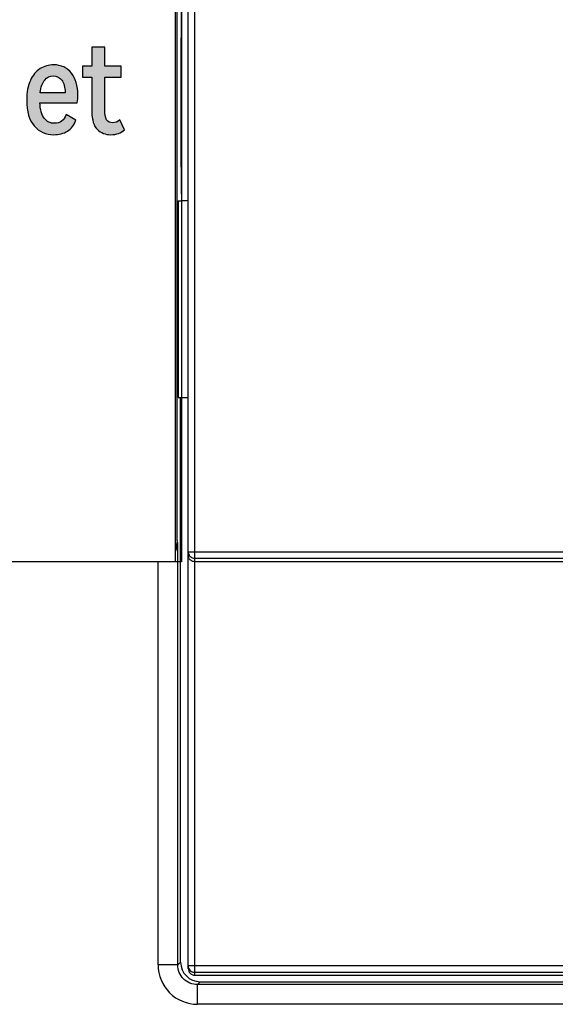
# Model space of a CAD drawing. Units: millimetres. Extents: x 3444 to 4633, y 1826 to 2907.
# Drawn here: x 3947 to 3955, y 1965 to 1980 of the extents above; entities that cross this region are included whole.
import ezdxf

# ---------------------------------------------------------------- set-up
doc = ezdxf.new("R2010")
doc.units = ezdxf.units.MM
doc.header["$MEASUREMENT"] = 0
for name, color, linetype in [('5剖面线层', 2, 'Continuous'), ('LAY0001', 7, 'Continuous'), ('layer 1', 7, 'Continuous')]:
    doc.layers.add(name, color=color, linetype=linetype)

msp = doc.modelspace()

# ---------------------------------------------------------------- hatches: boundary and pattern name
at = {"layer": '5剖面线层'}
h = msp.add_hatch(color=0, dxfattribs=at)
h.dxf.hatch_style = 1
edge = h.paths.add_edge_path()
edge.add_spline(control_points=[(3948.499, 1978.443), (3948.446, 1978.395), (3948.377, 1978.37), (3948.291, 1978.37), (3948.291, 1978.37), (3948.208, 1978.37), (3948.14, 1978.397), (3948.085, 1978.449), (3948.085, 1978.449), (3948.03, 1978.501), (3948.002, 1978.593), (3948.002, 1978.726), (3948.002, 1978.726), (3948.002, 1978.726), (3948.002, 1979.245), (3948.002, 1979.245), (3948.002, 1979.245), (3948.002, 1979.245), (3947.857, 1979.245), (3947.857, 1979.245), (3947.857, 1979.245), (3947.857, 1979.245), (3947.857, 1979.412), (3947.857, 1979.412), (3947.857, 1979.412), (3947.857, 1979.412), (3948.002, 1979.412), (3948.002, 1979.412), (3948.002, 1979.412), (3948.002, 1979.412), (3948.002, 1979.702), (3948.002, 1979.702), (3948.002, 1979.702), (3948.002, 1979.702), (3948.197, 1979.702), (3948.197, 1979.702), (3948.197, 1979.702), (3948.197, 1979.702), (3948.197, 1979.412), (3948.197, 1979.412), (3948.197, 1979.412), (3948.197, 1979.412), (3948.446, 1979.412), (3948.446, 1979.412), (3948.446, 1979.412), (3948.446, 1979.412), (3948.446, 1979.245), (3948.446, 1979.245), (3948.446, 1979.245), (3948.446, 1979.245), (3948.197, 1979.245), (3948.197, 1979.245), (3948.197, 1979.245), (3948.197, 1979.245), (3948.197, 1978.759), (3948.197, 1978.759), (3948.197, 1978.759), (3948.197, 1978.683), (3948.207, 1978.629), (3948.227, 1978.598), (3948.227, 1978.598), (3948.247, 1978.567), (3948.278, 1978.551), (3948.318, 1978.551), (3948.318, 1978.551), (3948.359, 1978.551), (3948.395, 1978.565), (3948.426, 1978.594), (3948.426, 1978.594), (3948.426, 1978.594), (3948.499, 1978.443), (3948.499, 1978.443)], knot_values=[0, 0, 0, 0, 0.052632, 0.052632, 0.052632, 0.052632, 0.105263, 0.105263, 0.105263, 0.105263, 0.157895, 0.157895, 0.157895, 0.157895, 0.210526, 0.210526, 0.210526, 0.210526, 0.263158, 0.263158, 0.263158, 0.263158, 0.315789, 0.315789, 0.315789, 0.315789, 0.368421, 0.368421, 0.368421, 0.368421, 0.421053, 0.421053, 0.421053, 0.421053, 0.473684, 0.473684, 0.473684, 0.473684, 0.526316, 0.526316, 0.526316, 0.526316, 0.578947, 0.578947, 0.578947, 0.578947, 0.631579, 0.631579, 0.631579, 0.631579, 0.684211, 0.684211, 0.684211, 0.684211, 0.736842, 0.736842, 0.736842, 0.736842, 0.789474, 0.789474, 0.789474, 0.789474, 0.842105, 0.842105, 0.842105, 0.842105, 0.894737, 0.894737, 0.894737, 0.894737, 1, 1, 1, 1], degree=3, periodic=1)
h = msp.add_hatch(color=0, dxfattribs=at)
h.dxf.hatch_style = 1
edge = h.paths.add_edge_path()
edge.add_spline(control_points=[(3947.418, 1979.434), (3947.533, 1979.434), (3947.623, 1979.392), (3947.689, 1979.309), (3947.689, 1979.309), (3947.754, 1979.226), (3947.787, 1979.115), (3947.787, 1978.977), (3947.787, 1978.977), (3947.787, 1978.933), (3947.784, 1978.894), (3947.779, 1978.857), (3947.779, 1978.857), (3947.779, 1978.857), (3947.208, 1978.857), (3947.208, 1978.857), (3947.208, 1978.857), (3947.213, 1978.748), (3947.236, 1978.669), (3947.276, 1978.619), (3947.276, 1978.619), (3947.316, 1978.568), (3947.368, 1978.543), (3947.434, 1978.543), (3947.434, 1978.543), (3947.517, 1978.543), (3947.576, 1978.587), (3947.61, 1978.675), (3947.61, 1978.675), (3947.61, 1978.675), (3947.755, 1978.59), (3947.755, 1978.59), (3947.755, 1978.59), (3947.732, 1978.516), (3947.69, 1978.46), (3947.63, 1978.424), (3947.63, 1978.424), (3947.57, 1978.388), (3947.5, 1978.37), (3947.422, 1978.37), (3947.422, 1978.37), (3947.298, 1978.37), (3947.198, 1978.415), (3947.122, 1978.503), (3947.122, 1978.503), (3947.046, 1978.591), (3947.008, 1978.723), (3947.008, 1978.898), (3947.008, 1978.898), (3947.008, 1979.017), (3947.026, 1979.117), (3947.063, 1979.197), (3947.063, 1979.197), (3947.1, 1979.278), (3947.149, 1979.337), (3947.211, 1979.376), (3947.211, 1979.376), (3947.273, 1979.414), (3947.342, 1979.434), (3947.418, 1979.434)], knot_values=[0, 0, 0, 0, 0.0625, 0.0625, 0.0625, 0.0625, 0.125, 0.125, 0.125, 0.125, 0.1875, 0.1875, 0.1875, 0.1875, 0.25, 0.25, 0.25, 0.25, 0.3125, 0.3125, 0.3125, 0.3125, 0.375, 0.375, 0.375, 0.375, 0.4375, 0.4375, 0.4375, 0.4375, 0.5, 0.5, 0.5, 0.5, 0.5625, 0.5625, 0.5625, 0.5625, 0.625, 0.625, 0.625, 0.625, 0.6875, 0.6875, 0.6875, 0.6875, 0.75, 0.75, 0.75, 0.75, 0.8125, 0.8125, 0.8125, 0.8125, 0.875, 0.875, 0.875, 0.875, 1, 1, 1, 1], degree=3, periodic=1)
edge = h.paths.add_edge_path(flags=16)
edge.add_spline(control_points=[(3947.414, 1979.265), (3947.362, 1979.265), (3947.318, 1979.244), (3947.282, 1979.202), (3947.282, 1979.202), (3947.246, 1979.16), (3947.223, 1979.096), (3947.214, 1979.01), (3947.214, 1979.01), (3947.214, 1979.01), (3947.594, 1979.01), (3947.594, 1979.01), (3947.594, 1979.01), (3947.593, 1979.094), (3947.576, 1979.157), (3947.543, 1979.2), (3947.543, 1979.2), (3947.511, 1979.243), (3947.468, 1979.265), (3947.414, 1979.265)], knot_values=[0, 0, 0, 0, 0.166667, 0.166667, 0.166667, 0.166667, 0.333333, 0.333333, 0.333333, 0.333333, 0.5, 0.5, 0.5, 0.5, 0.666667, 0.666667, 0.666667, 0.666667, 1, 1, 1, 1], degree=3, periodic=1)

# ---------------------------------------------------------------- linework, layer by layer
at = {"color": 0, "linetype": 'Continuous'}
for p, q in [((3949.271, 2005.263), (3949.271, 1971.863)), ((3949.3, 1972.181), (3949.3, 2004.944)), ((3949.319, 1977.363), (3949.319, 1974.363)), ((3949.319, 1977.363), (3949.371, 1977.363)), ((3949.319, 1974.363), (3949.471, 1974.363)), ((3949.355, 1965.763), (3949.355, 1974.363)), ((3949.312, 1965.719), (3949.312, 1972.157)), ((3949.271, 1971.863), (3865.071, 1971.863)), ((3949.012, 1965.719), (3949.012, 1971.863)), ((3949.312, 1965.719), (3949.012, 1965.719)), ((3949.355, 1965.763), (3949.312, 1965.719)), ((3949.655, 1965.463), (3949.612, 1965.419)), ((3949.612, 1965.119), (3949.612, 1965.419)), ((3967.371, 1965.419), (3949.612, 1965.419)), ((3949.655, 1965.463), (3990.086, 1965.463)), ((3967.071, 1965.119), (3949.612, 1965.119))]:
    msp.add_line(p, q, dxfattribs=at)
for centre, radius, start, end in [((3949.016, 1972.162), 0.296, 331.0012, 336.8165), ((3949.612, 1965.719), 0.6, 179.9991, 270.0009)]:
    msp.add_arc(centre, radius, start, end, dxfattribs=at)
msp.add_ellipse((3949.655, 1965.763), major_axis=(0.212, 0.212), ratio=0.999924, start_param=8.639418, end_param=10.210138, dxfattribs=at)
for points, knots in [([(3949.371, 1980.363), (3949.37, 1980.363), (3949.37, 1980.359), (3949.369, 1980.355), (3949.369, 1980.345), (3949.368, 1980.326), (3949.367, 1980.293), (3949.365, 1980.244), (3949.364, 1980.181), (3949.363, 1980.106), (3949.362, 1980.018), (3949.361, 1979.88), (3949.36, 1979.685), (3949.358, 1979.429), (3949.358, 1979.151), (3949.357, 1978.863), (3949.358, 1978.574), (3949.358, 1978.296), (3949.36, 1978.04), (3949.361, 1977.845), (3949.362, 1977.707), (3949.363, 1977.619), (3949.364, 1977.544), (3949.365, 1977.481), (3949.367, 1977.432), (3949.368, 1977.399), (3949.369, 1977.38), (3949.369, 1977.371), (3949.37, 1977.366), (3949.37, 1977.363), (3949.371, 1977.363)], [0, 0, 0, 0, 0.000643, 0.002468, 0.005484, 0.009684, 0.021598, 0.03813, 0.059125, 0.084348, 0.113561, 0.14651, 0.222259, 0.308697, 0.402485, 0.500005, 0.597525, 0.691313, 0.77775, 0.853497, 0.886445, 0.915657, 0.94088, 0.961874, 0.978404, 0.990317, 0.994517, 0.997533, 0.999358, 1, 1, 1, 1]), ([(3949.612, 1965.419), (3949.535, 1965.419), (3949.376, 1965.483), (3949.312, 1965.642), (3949.312, 1965.719)], [0, 0, 0, 0, 0.5, 1, 1, 1, 1])]:
    msp.add_open_spline(points, degree=3, knots=knots, dxfattribs=at)
for points in [[(3949.472, 1977.366), (3949.438, 1977.363), (3949.404, 1977.363), (3949.371, 1977.363)], [(3949.3, 1972.181), (3949.3, 1972.143), (3949.291, 1972.104), (3949.276, 1972.069)], [(3949.288, 1972.045), (3949.303, 1972.08), (3949.311, 1972.119), (3949.312, 1972.157)]]:
    msp.add_open_spline(points, degree=3, dxfattribs=at)
at = {"layer": 'LAY0001', "color": 0, "linetype": 'Continuous'}
for p, q in [((3949.571, 1965.563), (3949.571, 2016.563)), ((3949.471, 1965.663), (3949.471, 2016.463)), ((3949.471, 1972.015), (3990.271, 1972.015)), ((3949.552, 1971.917), (3949.571, 1971.915)), ((3949.571, 1971.915), (3990.171, 1971.915)), ((3990.171, 1971.863), (3949.571, 1971.863)), ((3990.271, 1965.706), (3949.471, 1965.706)), ((3949.557, 1965.607), (3949.571, 1965.606)), ((3990.171, 1965.606), (3949.571, 1965.606)), ((3949.571, 1965.563), (3964.803, 1965.563))]:
    msp.add_line(p, q, dxfattribs=at)
msp.add_arc((3949.568, 1971.961), 0.0974, 180.0736, 198.2993, dxfattribs=at)
msp.add_ellipse((3949.571, 1965.663), major_axis=(0, 0.1), ratio=0.999962, start_param=1.570796, end_param=3.141593, dxfattribs=at)
for points, knots in [([(3949.471, 1972.015), (3949.471, 1971.998), (3949.48, 1971.962), (3949.506, 1971.936), (3949.522, 1971.928)], [0, 0, 0, 0, 0.499988, 1, 1, 1, 1]), ([(3949.571, 1971.863), (3949.548, 1971.863), (3949.506, 1971.877), (3949.481, 1971.913), (3949.476, 1971.93)], [0, 0, 0, 0, 0.548014, 1, 1, 1, 1]), ([(3949.471, 1965.706), (3949.471, 1965.683), (3949.488, 1965.634), (3949.534, 1965.61), (3949.557, 1965.607)], [0, 0, 0, 0, 0.499893, 1, 1, 1, 1])]:
    msp.add_open_spline(points, degree=3, knots=knots, dxfattribs=at)
msp.add_open_spline([(3949.522, 1971.928), (3949.531, 1971.923), (3949.542, 1971.919), (3949.552, 1971.917)], degree=3, dxfattribs=at)
at = {"layer": 'layer 1', "color": 0}
for points, knots in [([(3886.471, 1971.863), (3886.471, 1971.863), (3949.37, 1971.863), (3949.37, 1971.863), (3949.37, 1971.863), (3949.37, 1971.863), (3949.37, 2005.263), (3949.37, 2005.263), (3949.37, 2005.263), (3949.37, 2005.263), (3886.471, 2005.263), (3886.471, 2005.263), (3886.471, 2005.263), (3886.471, 2005.263), (3886.471, 1971.863), (3886.471, 1971.863)], [0, 0, 0, 0, 0.2, 0.2, 0.2, 0.2, 0.4, 0.4, 0.4, 0.4, 0.6, 0.6, 0.6, 0.6, 1, 1, 1, 1]), ([(3948.499, 1978.443), (3948.446, 1978.395), (3948.377, 1978.37), (3948.291, 1978.37), (3948.291, 1978.37), (3948.208, 1978.37), (3948.14, 1978.397), (3948.085, 1978.449), (3948.085, 1978.449), (3948.03, 1978.501), (3948.002, 1978.593), (3948.002, 1978.726), (3948.002, 1978.726), (3948.002, 1978.726), (3948.002, 1979.245), (3948.002, 1979.245), (3948.002, 1979.245), (3948.002, 1979.245), (3947.857, 1979.245), (3947.857, 1979.245), (3947.857, 1979.245), (3947.857, 1979.245), (3947.857, 1979.412), (3947.857, 1979.412), (3947.857, 1979.412), (3947.857, 1979.412), (3948.002, 1979.412), (3948.002, 1979.412), (3948.002, 1979.412), (3948.002, 1979.412), (3948.002, 1979.702), (3948.002, 1979.702), (3948.002, 1979.702), (3948.002, 1979.702), (3948.197, 1979.702), (3948.197, 1979.702), (3948.197, 1979.702), (3948.197, 1979.702), (3948.197, 1979.412), (3948.197, 1979.412), (3948.197, 1979.412), (3948.197, 1979.412), (3948.446, 1979.412), (3948.446, 1979.412), (3948.446, 1979.412), (3948.446, 1979.412), (3948.446, 1979.245), (3948.446, 1979.245), (3948.446, 1979.245), (3948.446, 1979.245), (3948.197, 1979.245), (3948.197, 1979.245), (3948.197, 1979.245), (3948.197, 1979.245), (3948.197, 1978.759), (3948.197, 1978.759), (3948.197, 1978.759), (3948.197, 1978.683), (3948.207, 1978.629), (3948.227, 1978.598), (3948.227, 1978.598), (3948.247, 1978.567), (3948.278, 1978.551), (3948.318, 1978.551), (3948.318, 1978.551), (3948.359, 1978.551), (3948.395, 1978.565), (3948.426, 1978.594), (3948.426, 1978.594), (3948.426, 1978.594), (3948.499, 1978.443), (3948.499, 1978.443)], [0, 0, 0, 0, 0.052632, 0.052632, 0.052632, 0.052632, 0.105263, 0.105263, 0.105263, 0.105263, 0.157895, 0.157895, 0.157895, 0.157895, 0.210526, 0.210526, 0.210526, 0.210526, 0.263158, 0.263158, 0.263158, 0.263158, 0.315789, 0.315789, 0.315789, 0.315789, 0.368421, 0.368421, 0.368421, 0.368421, 0.421053, 0.421053, 0.421053, 0.421053, 0.473684, 0.473684, 0.473684, 0.473684, 0.526316, 0.526316, 0.526316, 0.526316, 0.578947, 0.578947, 0.578947, 0.578947, 0.631579, 0.631579, 0.631579, 0.631579, 0.684211, 0.684211, 0.684211, 0.684211, 0.736842, 0.736842, 0.736842, 0.736842, 0.789474, 0.789474, 0.789474, 0.789474, 0.842105, 0.842105, 0.842105, 0.842105, 0.894737, 0.894737, 0.894737, 0.894737, 1, 1, 1, 1]), ([(3947.418, 1979.434), (3947.533, 1979.434), (3947.623, 1979.392), (3947.689, 1979.309), (3947.689, 1979.309), (3947.754, 1979.226), (3947.787, 1979.115), (3947.787, 1978.977), (3947.787, 1978.977), (3947.787, 1978.933), (3947.784, 1978.894), (3947.779, 1978.857), (3947.779, 1978.857), (3947.779, 1978.857), (3947.208, 1978.857), (3947.208, 1978.857), (3947.208, 1978.857), (3947.213, 1978.748), (3947.236, 1978.669), (3947.276, 1978.619), (3947.276, 1978.619), (3947.316, 1978.568), (3947.368, 1978.543), (3947.434, 1978.543), (3947.434, 1978.543), (3947.517, 1978.543), (3947.576, 1978.587), (3947.61, 1978.675), (3947.61, 1978.675), (3947.61, 1978.675), (3947.755, 1978.59), (3947.755, 1978.59), (3947.755, 1978.59), (3947.732, 1978.516), (3947.69, 1978.46), (3947.63, 1978.424), (3947.63, 1978.424), (3947.57, 1978.388), (3947.5, 1978.37), (3947.422, 1978.37), (3947.422, 1978.37), (3947.298, 1978.37), (3947.198, 1978.415), (3947.122, 1978.503), (3947.122, 1978.503), (3947.046, 1978.591), (3947.008, 1978.723), (3947.008, 1978.898), (3947.008, 1978.898), (3947.008, 1979.017), (3947.026, 1979.117), (3947.063, 1979.197), (3947.063, 1979.197), (3947.1, 1979.278), (3947.149, 1979.337), (3947.211, 1979.376), (3947.211, 1979.376), (3947.273, 1979.414), (3947.342, 1979.434), (3947.418, 1979.434)], [0, 0, 0, 0, 0.0625, 0.0625, 0.0625, 0.0625, 0.125, 0.125, 0.125, 0.125, 0.1875, 0.1875, 0.1875, 0.1875, 0.25, 0.25, 0.25, 0.25, 0.3125, 0.3125, 0.3125, 0.3125, 0.375, 0.375, 0.375, 0.375, 0.4375, 0.4375, 0.4375, 0.4375, 0.5, 0.5, 0.5, 0.5, 0.5625, 0.5625, 0.5625, 0.5625, 0.625, 0.625, 0.625, 0.625, 0.6875, 0.6875, 0.6875, 0.6875, 0.75, 0.75, 0.75, 0.75, 0.8125, 0.8125, 0.8125, 0.8125, 0.875, 0.875, 0.875, 0.875, 1, 1, 1, 1]), ([(3947.414, 1979.265), (3947.362, 1979.265), (3947.318, 1979.244), (3947.282, 1979.202), (3947.282, 1979.202), (3947.246, 1979.16), (3947.223, 1979.096), (3947.214, 1979.01), (3947.214, 1979.01), (3947.214, 1979.01), (3947.594, 1979.01), (3947.594, 1979.01), (3947.594, 1979.01), (3947.593, 1979.094), (3947.576, 1979.157), (3947.543, 1979.2), (3947.543, 1979.2), (3947.511, 1979.243), (3947.468, 1979.265), (3947.414, 1979.265)], [0, 0, 0, 0, 0.166667, 0.166667, 0.166667, 0.166667, 0.333333, 0.333333, 0.333333, 0.333333, 0.5, 0.5, 0.5, 0.5, 0.666667, 0.666667, 0.666667, 0.666667, 1, 1, 1, 1])]:
    msp.add_open_spline(points, degree=3, knots=knots, dxfattribs=at)

doc.saveas('drawing.dxf')
